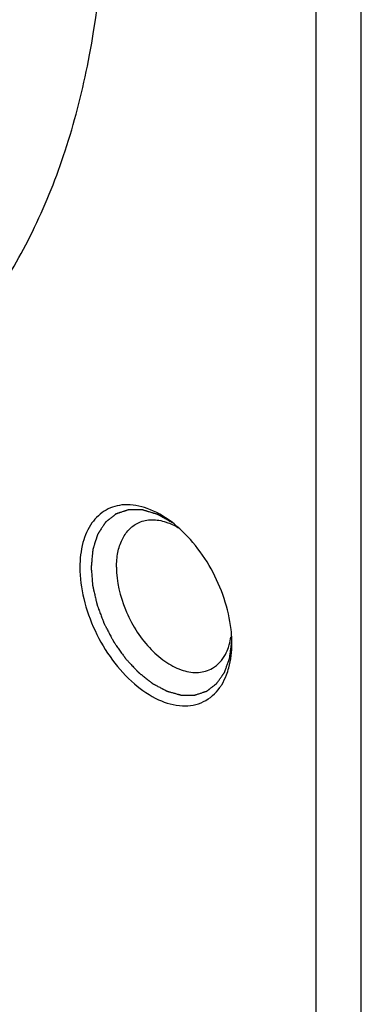
# Model space of a CAD drawing. Units: millimetres. Extents: x 0 to 297, y 0 to 210.
# Drawn here: x 267 to 269, y 175 to 181 of the extents above; entities that cross this region are included whole.
import ezdxf

# ---------------------------------------------------------------- set-up
doc = ezdxf.new("R2010")
doc.units = ezdxf.units.MM
doc.header["$LTSCALE"] = 16.335
doc.layers.get('0').update_dxf_attribs({"linetype": 'CONTINUOUS'})
doc.layers.add('02___PRT_ALL_AXES', color=7, linetype='CONTINUOUS')
doc.layers.add('7_ALL_FEATURES', color=7, linetype='CONTINUOUS')

msp = doc.modelspace()

# ---------------------------------------------------------------- linework, layer by layer
at = {"color": 2, "linetype": 'Continuous'}
for points, knots in [([(267.8735, 178.0949), (267.8657, 178.0993), (267.8539, 178.1059), (267.8383, 178.1147), (267.8266, 178.1214), (267.8168, 178.1269), (267.809, 178.1313), (267.8031, 178.1346), (267.7973, 178.1379), (267.7924, 178.1407), (267.7885, 178.1429), (267.786, 178.1443), (267.7841, 178.1454), (267.7826, 178.1462), (267.7814, 178.1469), (267.7805, 178.1474), (267.78, 178.1476), (267.7797, 178.1479), (267.7793, 178.1479), (267.7788, 178.1481), (267.778, 178.1483), (267.7767, 178.1487), (267.7753, 178.1492), (267.7733, 178.1498), (267.7708, 178.1505), (267.7669, 178.1517), (267.762, 178.1531), (267.7561, 178.1549), (267.7502, 178.1567), (267.7424, 178.159), (267.7326, 178.162), (267.7228, 178.1649), (267.7149, 178.1673), (267.709, 178.169), (267.7031, 178.1708), (267.6982, 178.1723), (267.6943, 178.1734), (267.6918, 178.1742), (267.6899, 178.1748), (267.6884, 178.1752), (267.6872, 178.1756), (267.6863, 178.1758), (267.6858, 178.176), (267.6855, 178.1761), (267.6851, 178.1761), (267.6847, 178.1761), (267.6839, 178.1761), (267.6827, 178.1761), (267.6813, 178.1761), (267.6795, 178.1762), (267.6772, 178.1762), (267.6735, 178.1762), (267.6688, 178.1763), (267.6633, 178.1764), (267.6578, 178.1765), (267.6504, 178.1766), (267.6411, 178.1767), (267.6319, 178.1768), (267.6245, 178.1769), (267.6189, 178.177), (267.6134, 178.177), (267.6088, 178.1771), (267.6051, 178.1771), (267.6028, 178.1772), (267.6009, 178.1772), (267.5995, 178.1772), (267.5984, 178.1772), (267.5976, 178.1773), (267.5971, 178.1772), (267.5968, 178.1773), (267.5965, 178.1771), (267.596, 178.177), (267.5953, 178.1768), (267.5943, 178.1764), (267.5931, 178.176), (267.5914, 178.1755), (267.5894, 178.1748), (267.5861, 178.1737), (267.5819, 178.1724), (267.577, 178.1708), (267.5721, 178.1691), (267.5655, 178.167), (267.5572, 178.1643), (267.549, 178.1616), (267.5424, 178.1594), (267.5375, 178.1578), (267.5325, 178.1562), (267.5284, 178.1548), (267.5251, 178.1537), (267.5231, 178.153), (267.5214, 178.1525), (267.5202, 178.1521), (267.5191, 178.1518), (267.5184, 178.1515), (267.518, 178.1514), (267.5177, 178.1513), (267.5174, 178.1511), (267.5171, 178.1508), (267.5165, 178.1503), (267.5156, 178.1497), (267.5146, 178.1488), (267.5132, 178.1478), (267.5115, 178.1464), (267.5088, 178.1443), (267.5054, 178.1415), (267.5013, 178.1383), (267.4972, 178.1351), (267.4917, 178.1307), (267.4848, 178.1253), (267.478, 178.1199), (267.4725, 178.1156), (267.4684, 178.1123), (267.4643, 178.1091), (267.4609, 178.1064), (267.4581, 178.1042), (267.4564, 178.1029), (267.455, 178.1018), (267.454, 178.101), (267.4532, 178.1003), (267.4526, 178.0998), (267.4522, 178.0996), (267.4519, 178.0994), (267.4518, 178.0991), (267.4515, 178.0987), (267.4511, 178.098), (267.4504, 178.097), (267.4497, 178.0958), (267.4486, 178.0943), (267.4473, 178.0923), (267.4453, 178.0892), (267.4427, 178.0852), (267.4396, 178.0805), (267.4365, 178.0758), (267.4324, 178.0695), (267.4273, 178.0617), (267.4222, 178.0538), (267.418, 178.0475), (267.415, 178.0428), (267.4119, 178.0381), (267.4093, 178.0342), (267.4073, 178.031), (267.406, 178.0291), (267.4049, 178.0275), (267.4042, 178.0263), (267.4035, 178.0253), (267.4031, 178.0246), (267.4028, 178.0242), (267.4026, 178.024), (267.4025, 178.0236), (267.4023, 178.0231), (267.4021, 178.0222), (267.4017, 178.021), (267.4012, 178.0195), (267.4006, 178.0175), (267.3998, 178.015), (267.3985, 178.011), (267.3969, 178.0061), (267.395, 178.0001), (267.3931, 177.9941), (267.3905, 177.9862), (267.3873, 177.9763), (267.3841, 177.9663), (267.3816, 177.9584), (267.3796, 177.9524), (267.3777, 177.9464), (267.3761, 177.9415), (267.3749, 177.9375), (267.3741, 177.935), (267.3734, 177.933), (267.3729, 177.9315), (267.3725, 177.9303), (267.3723, 177.9294), (267.3721, 177.9289), (267.372, 177.9286), (267.372, 177.9281), (267.3719, 177.9275), (267.3718, 177.9265), (267.3717, 177.925), (267.3715, 177.9233), (267.3713, 177.921), (267.371, 177.918), (267.3706, 177.9134), (267.37, 177.9075), (267.3694, 177.9005), (267.3687, 177.8935), (267.3678, 177.8842), (267.3667, 177.8725), (267.3654, 177.8585), (267.3637, 177.8398), (267.3624, 177.8258), (267.3615, 177.8165)], [0, 0, 0, 0, 0.03125, 0.046875, 0.0625, 0.078125, 0.085938, 0.09375, 0.101562, 0.109375, 0.113281, 0.117188, 0.119141, 0.121094, 0.123047, 0.124023, 0.124512, 0.125, 0.125488, 0.125977, 0.126953, 0.128906, 0.130859, 0.132812, 0.136719, 0.140625, 0.148438, 0.15625, 0.164062, 0.171875, 0.1875, 0.203125, 0.210938, 0.21875, 0.226562, 0.234375, 0.238281, 0.242188, 0.244141, 0.246094, 0.248047, 0.249023, 0.249512, 0.25, 0.250488, 0.250977, 0.251953, 0.253906, 0.255859, 0.257812, 0.261719, 0.265625, 0.273438, 0.28125, 0.289062, 0.296875, 0.3125, 0.328125, 0.335938, 0.34375, 0.351562, 0.359375, 0.363281, 0.367188, 0.369141, 0.371094, 0.373047, 0.374023, 0.374512, 0.375, 0.375488, 0.375977, 0.376953, 0.378906, 0.380859, 0.382812, 0.386719, 0.390625, 0.398438, 0.40625, 0.414062, 0.421875, 0.4375, 0.453125, 0.460938, 0.46875, 0.476562, 0.484375, 0.488281, 0.492188, 0.494141, 0.496094, 0.498047, 0.499023, 0.499512, 0.5, 0.500488, 0.500977, 0.501953, 0.503906, 0.505859, 0.507812, 0.511719, 0.515625, 0.523438, 0.53125, 0.539062, 0.546875, 0.5625, 0.578125, 0.585938, 0.59375, 0.601562, 0.609375, 0.613281, 0.617188, 0.619141, 0.621094, 0.623047, 0.624023, 0.624512, 0.625, 0.625488, 0.625977, 0.626953, 0.628906, 0.630859, 0.632812, 0.636719, 0.640625, 0.648438, 0.65625, 0.664062, 0.671875, 0.6875, 0.703125, 0.710938, 0.71875, 0.726562, 0.734375, 0.738281, 0.742188, 0.744141, 0.746094, 0.748047, 0.749023, 0.749512, 0.75, 0.750488, 0.750977, 0.751953, 0.753906, 0.755859, 0.757812, 0.761719, 0.765625, 0.773438, 0.78125, 0.789062, 0.796875, 0.8125, 0.828125, 0.835938, 0.84375, 0.851562, 0.859375, 0.863281, 0.867188, 0.869141, 0.871094, 0.873047, 0.874023, 0.874512, 0.875, 0.875488, 0.875977, 0.876953, 0.878906, 0.880859, 0.882812, 0.886719, 0.890625, 0.898438, 0.90625, 0.914062, 0.921875, 0.9375, 0.953125, 0.96875, 1, 1, 1, 1]), ([(267.3615, 177.8165), (267.3622, 177.8074), (267.3633, 177.7939), (267.3648, 177.7759), (267.3659, 177.7624), (267.3669, 177.7489), (267.3679, 177.7376), (267.3686, 177.7286), (267.3691, 177.7218), (267.3696, 177.7162), (267.37, 177.7117), (267.3702, 177.7083), (267.3705, 177.7055), (267.3706, 177.7035), (267.3707, 177.7024), (267.3708, 177.7013), (267.3711, 177.6998), (267.3717, 177.6975), (267.3723, 177.6945), (267.3731, 177.691), (267.3742, 177.6864), (267.3756, 177.6805), (267.3772, 177.6735), (267.3793, 177.6641), (267.382, 177.6524), (267.3853, 177.6384), (267.3885, 177.6243), (267.3912, 177.6126), (267.3934, 177.6033), (267.3947, 177.5974), (267.3958, 177.5927), (267.3966, 177.5892), (267.3973, 177.5863), (267.3978, 177.584), (267.3982, 177.5825), (267.3984, 177.5813), (267.3989, 177.5802), (267.3996, 177.5781), (267.4012, 177.5741), (267.4033, 177.5682), (267.406, 177.5613), (267.4094, 177.5519), (267.4138, 177.5403), (267.4191, 177.5263), (267.4243, 177.5124), (267.4295, 177.4984), (267.4339, 177.4867), (267.437, 177.4786), (267.4387, 177.4739), (267.44, 177.4704), (267.4411, 177.4675), (267.442, 177.4652), (267.4427, 177.4635), (267.4432, 177.462), (267.4438, 177.4609), (267.4447, 177.4592), (267.4466, 177.4556), (267.4495, 177.4501), (267.453, 177.4434), (267.4565, 177.4368), (267.4612, 177.4279), (267.4671, 177.4168), (267.4741, 177.4035), (267.4811, 177.3902), (267.487, 177.3791), (267.4917, 177.3702), (267.4946, 177.3647), (267.4969, 177.3602), (267.4987, 177.3569), (267.5002, 177.3541), (267.5013, 177.3519), (267.5021, 177.3505), (267.5027, 177.3494), (267.5031, 177.3486), (267.5036, 177.3478), (267.5043, 177.3468), (267.5052, 177.3456), (267.5066, 177.3435), (267.5084, 177.341), (267.5112, 177.337), (267.5148, 177.332), (267.5205, 177.3239), (267.5276, 177.3138), (267.5361, 177.3017), (267.5446, 177.2897), (267.5531, 177.2776), (267.5602, 177.2675), (267.5652, 177.2604), (267.568, 177.2564), (267.5701, 177.2534), (267.5723, 177.2504), (267.5738, 177.2481), (267.5749, 177.2466), (267.5754, 177.246), (267.5757, 177.2455), (267.5761, 177.245), (267.5768, 177.2443), (267.5778, 177.2432), (267.5794, 177.2415), (267.5814, 177.2393), (267.5846, 177.2358), (267.5887, 177.2315), (267.5935, 177.2264), (267.5999, 177.2195), (267.6079, 177.2108), (267.6176, 177.2005), (267.6272, 177.1901), (267.6353, 177.1815), (267.6417, 177.1746), (267.6457, 177.1703), (267.6489, 177.1668), (267.6513, 177.1642), (267.6537, 177.1617), (267.6557, 177.1595), (267.6572, 177.158), (267.6579, 177.1571), (267.6586, 177.1566), (267.6592, 177.1561), (267.6601, 177.1554), (267.6616, 177.1542), (267.6638, 177.1525), (267.6672, 177.1498), (267.6715, 177.1464), (267.6785, 177.1409), (267.6871, 177.1341), (267.6975, 177.1259), (267.7078, 177.1177), (267.7182, 177.1095), (267.7268, 177.1027), (267.7329, 177.098), (267.7363, 177.0952), (267.7389, 177.0932), (267.7415, 177.0911), (267.7436, 177.0894), (267.7454, 177.0881), (267.7464, 177.0872), (267.7473, 177.0867), (267.7482, 177.0863), (267.7493, 177.0857), (267.7507, 177.085), (267.7524, 177.084), (267.7555, 177.0824), (267.76, 177.08), (267.7653, 177.0772), (267.7724, 177.0734), (267.7813, 177.0687), (267.7919, 177.063), (267.8026, 177.0574), (267.8114, 177.0526), (267.8185, 177.0489), (267.8238, 177.046), (267.8283, 177.0437), (267.8314, 177.042), (267.8332, 177.0411), (267.8345, 177.0404), (267.8356, 177.0398), (267.8365, 177.0393), (267.8371, 177.0389), (267.8378, 177.0387), (267.8387, 177.0385), (267.8402, 177.0381), (267.8424, 177.0375), (267.845, 177.0367), (267.8476, 177.036), (267.8511, 177.035), (267.8572, 177.0333), (267.866, 177.0309), (267.8764, 177.028), (267.8869, 177.0251), (267.8974, 177.0222), (267.9061, 177.0198), (267.9131, 177.0178), (267.9175, 177.0166), (267.9205, 177.0158), (267.9223, 177.0153), (267.9236, 177.0149), (267.9247, 177.0146), (267.9255, 177.0144), (267.9262, 177.0142), (267.9267, 177.014), (267.9271, 177.0141), (267.9278, 177.0141), (267.9291, 177.0141), (267.9312, 177.014), (267.9336, 177.014), (267.9361, 177.014), (267.9394, 177.014), (267.9435, 177.014), (267.9484, 177.014), (267.9533, 177.014), (267.9599, 177.014), (267.9681, 177.014), (267.978, 177.0139), (267.9862, 177.0139), (267.9928, 177.0139), (267.9977, 177.0139), (268.0019, 177.0139), (268.0051, 177.0139), (268.0072, 177.0138), (268.0088, 177.0138), (268.0099, 177.0138), (268.0106, 177.0138), (268.011, 177.0139), (268.0114, 177.014), (268.0118, 177.0141), (268.0126, 177.0144), (268.0135, 177.0147), (268.0149, 177.0151), (268.0168, 177.0157), (268.019, 177.0165), (268.0219, 177.0174), (268.0271, 177.0191), (268.0345, 177.0214), (268.0433, 177.0243), (268.0521, 177.0272), (268.061, 177.03), (268.0683, 177.0324), (268.0742, 177.0343), (268.0779, 177.0355), (268.0809, 177.0364), (268.0827, 177.037), (268.0842, 177.0375), (268.0851, 177.0378), (268.0858, 177.038), (268.0863, 177.0382), (268.0866, 177.0384), (268.0869, 177.0386), (268.0875, 177.0391), (268.0882, 177.0396), (268.0895, 177.0406), (268.091, 177.0417), (268.0929, 177.0432), (268.0954, 177.045), (268.0985, 177.0474), (268.1022, 177.0502), (268.1059, 177.053), (268.1108, 177.0567), (268.117, 177.0614), (268.1245, 177.067), (268.1307, 177.0717), (268.1356, 177.0754), (268.1394, 177.0782), (268.1431, 177.0811), (268.1459, 177.0832), (268.1477, 177.0846), (268.1485, 177.0851), (268.1491, 177.0856), (268.1498, 177.086), (268.1503, 177.0869), (268.1511, 177.088), (268.152, 177.0894), (268.1532, 177.0911), (268.1547, 177.0932), (268.1566, 177.0959), (268.16, 177.1008), (268.1648, 177.1077), (268.1706, 177.116), (268.1764, 177.1243), (268.1813, 177.1312), (268.1852, 177.1367), (268.1881, 177.1409), (268.191, 177.145), (268.1934, 177.1485), (268.1953, 177.1512), (268.1968, 177.1533), (268.1978, 177.1549), (268.1986, 177.1559), (268.1989, 177.1563), (268.1991, 177.1567), (268.1993, 177.1569), (268.1994, 177.1573), (268.1996, 177.1579), (268.2, 177.1589), (268.2006, 177.1606), (268.2014, 177.1628), (268.2023, 177.1653), (268.2036, 177.1688), (268.2051, 177.1731), (268.207, 177.1783), (268.2088, 177.1835), (268.2113, 177.1904), (268.2144, 177.199), (268.2182, 177.2093), (268.2213, 177.218), (268.2238, 177.2249), (268.2256, 177.23), (268.2272, 177.2343), (268.2284, 177.2378), (268.2293, 177.2404), (268.2301, 177.2425), (268.2307, 177.244), (268.2309, 177.2448), (268.2311, 177.2452), (268.2311, 177.2458), (268.2312, 177.2464), (268.2314, 177.2474), (268.2315, 177.2486), (268.2317, 177.2502), (268.232, 177.2522), (268.2324, 177.2547), (268.2329, 177.2588), (268.2336, 177.2638), (268.2344, 177.2699), (268.2354, 177.278), (268.2368, 177.2881), (268.2384, 177.3002), (268.24, 177.3124), (268.2422, 177.3285), (268.2438, 177.3407), (268.2448, 177.3488)], [0, 0, 0, 0, 0.015625, 0.023438, 0.03125, 0.039062, 0.046875, 0.050781, 0.054688, 0.058594, 0.060547, 0.0625, 0.064453, 0.06543, 0.065918, 0.066406, 0.067383, 0.068359, 0.070312, 0.072266, 0.074219, 0.078125, 0.082031, 0.085938, 0.09375, 0.101562, 0.109375, 0.117188, 0.121094, 0.125, 0.126953, 0.128906, 0.130859, 0.131836, 0.132812, 0.133301, 0.133789, 0.134766, 0.136719, 0.140625, 0.144531, 0.148438, 0.15625, 0.164062, 0.171875, 0.179688, 0.1875, 0.191406, 0.193359, 0.195312, 0.197266, 0.198242, 0.199219, 0.200195, 0.200684, 0.201172, 0.203125, 0.207031, 0.210938, 0.214844, 0.21875, 0.226562, 0.234375, 0.242188, 0.25, 0.253906, 0.257812, 0.259766, 0.261719, 0.263672, 0.264648, 0.265625, 0.266113, 0.266602, 0.26709, 0.267578, 0.268555, 0.269531, 0.271484, 0.273438, 0.277344, 0.28125, 0.289062, 0.296875, 0.304688, 0.3125, 0.320312, 0.324219, 0.326172, 0.328125, 0.330078, 0.332031, 0.33252, 0.333008, 0.333252, 0.333496, 0.333984, 0.334961, 0.335938, 0.337891, 0.339844, 0.34375, 0.347656, 0.351562, 0.359375, 0.367188, 0.375, 0.382812, 0.386719, 0.390625, 0.392578, 0.394531, 0.396484, 0.398438, 0.399414, 0.399902, 0.400391, 0.400879, 0.401367, 0.402344, 0.404297, 0.40625, 0.410156, 0.414062, 0.421875, 0.429688, 0.4375, 0.445312, 0.453125, 0.457031, 0.458984, 0.460938, 0.462891, 0.464844, 0.46582, 0.466797, 0.467285, 0.467773, 0.46875, 0.469727, 0.470703, 0.472656, 0.476562, 0.480469, 0.484375, 0.492188, 0.5, 0.507812, 0.515625, 0.519531, 0.523438, 0.527344, 0.529297, 0.530273, 0.53125, 0.532227, 0.532715, 0.533203, 0.533691, 0.53418, 0.535156, 0.537109, 0.539062, 0.541016, 0.542969, 0.546875, 0.554688, 0.5625, 0.570312, 0.578125, 0.585938, 0.589844, 0.59375, 0.595703, 0.59668, 0.597656, 0.598633, 0.599121, 0.599609, 0.600098, 0.600342, 0.600586, 0.601562, 0.603516, 0.605469, 0.607422, 0.609375, 0.613281, 0.617188, 0.621094, 0.625, 0.632812, 0.640625, 0.648438, 0.652344, 0.65625, 0.660156, 0.662109, 0.664062, 0.665039, 0.666016, 0.666504, 0.666748, 0.666992, 0.66748, 0.667969, 0.668945, 0.669922, 0.671875, 0.673828, 0.675781, 0.679688, 0.6875, 0.695312, 0.703125, 0.710938, 0.71875, 0.722656, 0.726562, 0.728516, 0.730469, 0.731445, 0.732422, 0.73291, 0.733398, 0.733643, 0.733887, 0.734375, 0.735352, 0.736328, 0.738281, 0.740234, 0.742188, 0.746094, 0.75, 0.753906, 0.757812, 0.765625, 0.773438, 0.78125, 0.785156, 0.789062, 0.792969, 0.796875, 0.797852, 0.798828, 0.799316, 0.799805, 0.800781, 0.801758, 0.802734, 0.804688, 0.806641, 0.808594, 0.8125, 0.820312, 0.828125, 0.835938, 0.84375, 0.847656, 0.851562, 0.855469, 0.859375, 0.861328, 0.863281, 0.865234, 0.865723, 0.866211, 0.866455, 0.866699, 0.866943, 0.867188, 0.868164, 0.869141, 0.871094, 0.873047, 0.875, 0.878906, 0.882812, 0.886719, 0.890625, 0.898438, 0.90625, 0.914062, 0.917969, 0.921875, 0.925781, 0.927734, 0.929688, 0.931641, 0.932617, 0.933105, 0.93335, 0.933594, 0.934082, 0.93457, 0.935547, 0.936523, 0.9375, 0.939453, 0.941406, 0.945312, 0.949219, 0.953125, 0.960938, 0.96875, 0.976562, 0.984375, 1, 1, 1, 1])]:
    msp.add_open_spline(points, degree=3, knots=knots, dxfattribs=at)
at = {"layer": '02___PRT_ALL_AXES', "color": 7, "linetype": 'Continuous'}
for points, knots in [([(267.5698, 178.2087), (267.5302, 178.2063), (267.4499, 178.1843), (267.3562, 178.0953), (267.3012, 177.9664), (267.2908, 177.8685), (267.2908, 177.8165)], [0, 0, 0, 0, 0.223894, 0.45078, 0.705829, 1, 1, 1, 1]), ([(267.8635, 178.1028), (267.8179, 178.137), (267.7255, 178.1912), (267.6184, 178.2116), (267.5698, 178.2087)], [0, 0, 0, 0, 0.53926, 1, 1, 1, 1]), ([(267.5206, 177.8165), (267.5206, 177.8476), (267.5257, 177.9069), (267.5509, 177.9881), (267.5933, 178.0531), (267.6329, 178.0832), (267.6538, 178.0936)], [0, 0, 0, 0, 0.289438, 0.549661, 0.782876, 1, 1, 1, 1]), ([(267.6538, 178.0936), (267.6779, 178.1057), (267.7345, 178.12), (267.7916, 178.1119), (267.82, 178.1038)], [0, 0, 0, 0, 0.47723, 1, 1, 1, 1]), ([(267.82, 178.1038), (267.828, 178.1016), (267.8608, 178.0908), (267.892, 178.0753), (267.9146, 178.0616)], [0, 0, 0, 0, 0.238081, 1, 1, 1, 1]), ([(268.2404, 177.4257), (268.2255, 177.5582), (268.1574, 177.7546), (268.0083, 177.9731), (267.9138, 178.0651), (267.8635, 178.1028)], [0, 0, 0, 0, 0.505589, 0.761654, 1, 1, 1, 1]), ([(267.2908, 177.8165), (267.2908, 177.7503), (267.3094, 177.6129), (267.38, 177.4151), (267.4878, 177.2327), (267.6228, 177.0834), (267.7729, 176.9809), (267.9273, 176.9357), (268.0729, 176.961), (268.1435, 177.0244), (268.1696, 177.061)], [0, 0, 0, 0, 0.138166, 0.28666, 0.436432, 0.578078, 0.704174, 0.811872, 0.906088, 1, 1, 1, 1]), ([(267.5206, 177.8165), (267.5206, 177.7261), (267.5644, 177.5414), (267.6866, 177.3438), (267.818, 177.2252), (267.9198, 177.1694), (268.0214, 177.1491), (268.0854, 177.1635), (268.1122, 177.1769)], [0, 0, 0, 0, 0.27445, 0.560719, 0.691906, 0.808275, 0.909286, 1, 1, 1, 1]), ([(268.2454, 177.3392), (268.2454, 177.3462), (268.2449, 177.3751), (268.2428, 177.404), (268.2404, 177.4257)], [0, 0, 0, 0, 0.244563, 1, 1, 1, 1]), ([(268.2117, 177.1403), (268.2174, 177.155), (268.2381, 177.2193), (268.2454, 177.2875), (268.2454, 177.3392)], [0, 0, 0, 0, 0.233458, 1, 1, 1, 1]), ([(268.2235, 177.3132), (268.2253, 177.3184), (268.2323, 177.3402), (268.2372, 177.3626), (268.2398, 177.3798)], [0, 0, 0, 0, 0.241919, 1, 1, 1, 1]), ([(268.1968, 177.2564), (268.1995, 177.2607), (268.2099, 177.2789), (268.2183, 177.2982), (268.2235, 177.3132)], [0, 0, 0, 0, 0.242101, 1, 1, 1, 1]), ([(268.1122, 177.1769), (268.1292, 177.1854), (268.1617, 177.2083), (268.1863, 177.2394), (268.1968, 177.2564)], [0, 0, 0, 0, 0.487573, 1, 1, 1, 1]), ([(268.1696, 177.061), (268.1738, 177.0669), (268.1903, 177.0919), (268.2035, 177.1191), (268.2117, 177.1403)], [0, 0, 0, 0, 0.24171, 1, 1, 1, 1])]:
    msp.add_open_spline(points, degree=3, knots=knots, dxfattribs=at)
at = {"layer": '7_ALL_FEATURES', "color": 7, "linetype": 'Continuous'}
for p, q in [((269.0585, 163.1093), (269.0585, 186.7085)), ((268.7757, 163.1811), (268.7757, 186.6368))]:
    msp.add_line(p, q, dxfattribs=at)
msp.add_open_spline([(265.7606, 178.6264), (265.8923, 178.6923), (266.1467, 178.85), (266.485, 179.1549), (266.7774, 179.5247), (267.0206, 179.9541), (267.212, 180.4378), (267.4005, 181.1657), (267.4499, 181.7468), (267.4499, 182.1421)], degree=3, knots=[0, 0, 0, 0, 0.107708, 0.217563, 0.331491, 0.451035, 0.577281, 0.710848, 1, 1, 1, 1], dxfattribs=at)

doc.saveas('drawing.dxf')
